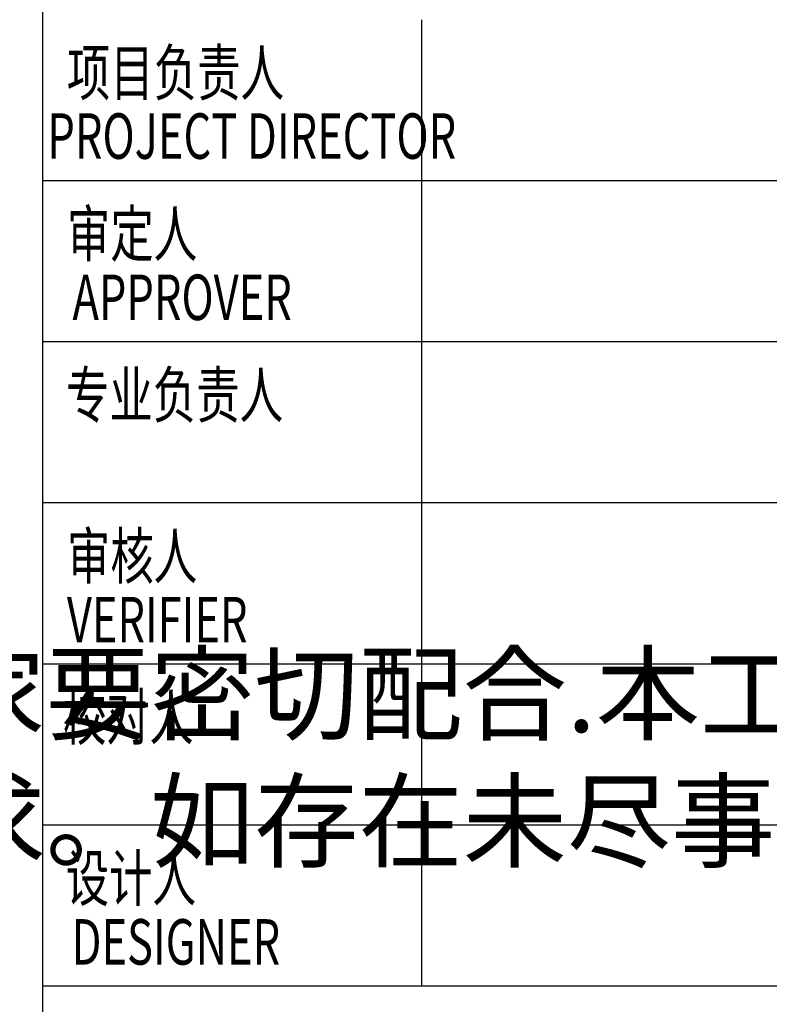
# Model space of a CAD drawing. Extents: x -69092 to 155212, y -48622 to 132008.
# Drawn here: x 2554 to 6510, y 59244 to 64439 of the extents above; entities that cross this region are included whole.
import ezdxf

# ---------------------------------------------------------------- set-up
doc = ezdxf.new("R2010")
doc.units = 0
doc.header["$LTSCALE"] = 1000
doc.layers.add('LightTitle', color=4, linetype='CONTINUOUS')
doc.layers.add('PUB_TITLE', color=4, linetype='CONTINUOUS')
doc.styles.add('BZHZ', font='bzxw.shx', dxfattribs={"width": 0.8, "bigfont": 'bzhz.shx'})
doc.styles.add('宋体', font='SimSun.ttf')

msp = doc.modelspace()

# ---------------------------------------------------------------- linework, layer by layer
at = {"layer": 'PUB_TITLE'}
for p, q in [((2675.4, 85638.2), (2675.4, 45638.7)), ((2675.4, 83850.8), (2675.4, 47187)), ((4674.8, 64439.3), (4674.8, 59339.1)), ((9275.4, 63589.2), (2675.4, 63589.2)), ((9275.4, 62739.2), (2675.4, 62739.2)), ((9275.4, 61889.2), (2675.4, 61889.2)), ((9275.4, 61039.2), (2675.4, 61039.2)), ((9275.4, 60189.2), (2675.4, 60189.2)), ((9275.4, 59339.2), (2675.4, 59339.2))]:
    msp.add_line(p, q, dxfattribs=at)

# ---------------------------------------------------------------- texts
at = {"layer": 'LightTitle', "color": 0, "char_height": 403.108, "attachment_point": 1, "style": 'BZHZ'}
for s, insert, width in [('十、标注与图例、图集说明\\P本说明未涉及部分应遵照国家及地方有关规范、标准、规定执行或与设计院协商解决。本设计参考图集：\\P《常用低压配电设备安装》 （04D702-1）       《特殊灯具安装》（03D702-3）           《防雷与接地安装》  （D501-1~4）\\P《常用灯具安装》（96D702-2）             《电力电缆井设计与安装》 （07SD101-8）    《室外布线》  （08D800-7）', (-21413.4, 67648.6), 23248.441), ('十一、其他\\P1.配电箱的外形尺寸仅为参考，由配电箱厂家根据实际安装的设备进行相应的调整，施工单位和厂家要密切配合.本工程照明配电箱的配电系统及配电箱的安装位置需由施工单位依据现场实况做进一步深化；\\P2.线路图中线路不完全表示实际走线点，具体走向根据实际进行调整，但需以满足经济、合理之要求。如存在未尽事宜，请按照国家有关规范执行；\\P3.施工时应注意保护地上地下管线、文物及设备设施，事先调阅相关资料，以免造成破坏；\\P4.本工程是综合工程，施工过程中会出现不确定因素，灯具位置在设计与现场情况不符合时，请及时与甲方、设计单位商议后确定;因缺少基础资料，施工方应根据现场实际情况进行图纸深化；\\P5.为保证照明效果，主要灯具均应先做现场试验，确保灯具主要光学参数符合设计要求；\\P6.灯具支架安装，角度可调。在安装过程中，先由设计师确认角度后，其他灯具角度依照确认角度灯具固定安装，以保证整体均匀的出光效果；\\P7.布灯图内灯具节点仅为示意，所有灯具说明以灯具参数技术文件为准；\\P8.本工程统计工程量仅供参考；\\P9.本工程所选设备、材料必须具有国家级检测中心的检测合格证书(3C认证)；必须满足与产品相关的国家标准；电气产品有国家电工委员会认证的证书。', (-21413.4, 61755.2), 22922.861)]:
    msp.add_mtext(s, dxfattribs=dict(at, insert=insert, width=width))
at = {"layer": 'PUB_TITLE', "style": '宋体', "width": 0.7}
for s, p in [('项目负责人', (2803.3, 64039.5)), ('PROJECT DIRECTOR', (2700.3, 63705.2)), ('审定人', (2803.3, 63189.6)), ('APPROVER', (2832.8, 62854.4)), ('专业负责人', (2798.5, 62339.1)), ('审核人', (2803.3, 61489.3)), ('VERIFIER', (2803.3, 61153.3)), ('校对人', (2782.2, 60639.3)), ('设计人', (2797.1, 59789.3)), ('DESIGNER', (2828.2, 59453.3))]:
    msp.add_text(s, height=240, rotation=360, dxfattribs=at).set_placement(p)

doc.saveas('drawing.dxf')
